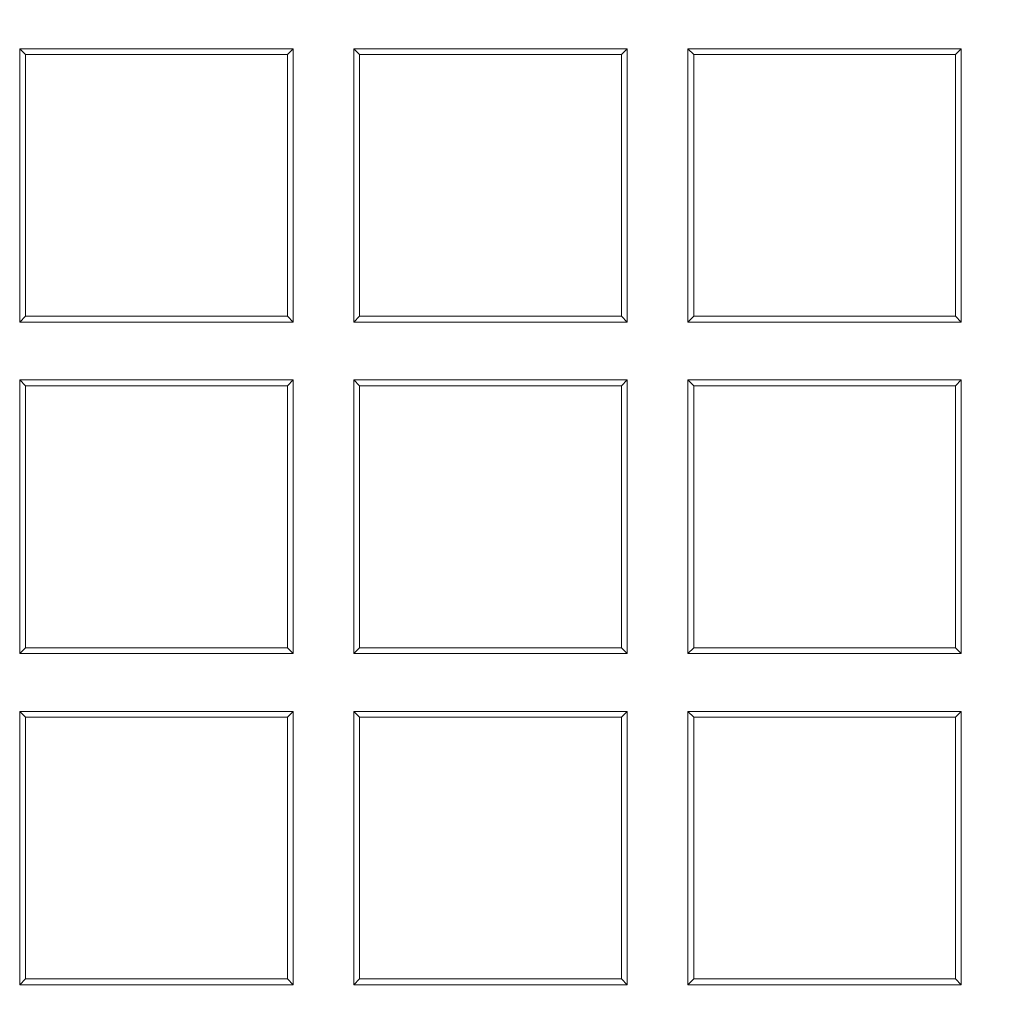
# Model space of a CAD drawing. Units: millimetres. Extents: x 0 to 291, y 0 to 204.
# Drawn here: x 243 to 254, y 140 to 151 of the extents above; entities that cross this region are included whole.
import ezdxf
from ezdxf.enums import TextEntityAlignment as Align

# ---------------------------------------------------------------- set-up
doc = ezdxf.new("R2010")
doc.units = ezdxf.units.MM
doc.layers.add('BR-TAPA-MA', color=7, linetype='Continuous')
doc.layers.add('Predeterminado', color=7, linetype='Continuous')
doc.styles.add('SEACAD_Arial', font='arial.ttf')
doc.dimstyles.new('ISO', dxfattribs={"dimtxt": 2.5, "dimasz": 2.5, "dimexe": 1.25, "dimexo": 0, "dimtad": 0, "dimlfac": 4, "dimtxsty": 'SEACAD_Arial', "dimblk1": '_SE_FILLED', "dimblk2": '_SE_FILLED', "dimsah": 1, "dimcen": 1.25, "dimadec": 1, "dimazin": 0, "dimtfac": 0.5, "dimtmove": 0, "dimatfit": 3, "dimfxl": 1, "dimarcsym": 0})

# ---------------------------------------------------------------- blocks, each defined once
blk = doc.blocks.new('SE4')
at = {"layer": 'BR-TAPA-MA', "color": 7, "linetype": 'Continuous', "lineweight": 13}
for p, q in [((243.36, 150.465), (246.36, 150.465)), ((243.36, 147.465), (243.36, 150.465)), ((243.36, 150.465), (243.422, 150.403)), ((246.297, 150.403), (246.36, 150.465)), ((246.36, 150.465), (246.36, 147.465)), ((247.027, 150.465), (250.027, 150.465)), ((247.027, 147.465), (247.027, 150.465)), ((247.027, 150.465), (247.089, 150.403)), ((249.964, 150.403), (250.027, 150.465)), ((250.027, 150.465), (250.027, 147.465)), ((250.693, 150.465), (253.693, 150.465)), ((250.693, 147.465), (250.693, 150.465)), ((250.693, 150.465), (250.756, 150.403)), ((253.631, 150.403), (253.693, 150.465)), ((253.693, 150.465), (253.693, 147.465)), ((243.422, 150.403), (243.422, 147.528)), ((246.297, 150.403), (243.422, 150.403)), ((246.297, 147.528), (246.297, 150.403)), ((247.089, 150.403), (247.089, 147.528)), ((249.964, 150.403), (247.089, 150.403)), ((249.964, 147.528), (249.964, 150.403)), ((250.756, 150.403), (250.756, 147.528)), ((253.631, 150.403), (250.756, 150.403)), ((253.631, 147.528), (253.631, 150.403)), ((243.36, 147.465), (243.422, 147.528)), ((243.422, 147.528), (246.297, 147.528)), ((246.297, 147.528), (246.36, 147.465)), ((247.027, 147.465), (247.089, 147.528)), ((247.089, 147.528), (249.964, 147.528)), ((249.964, 147.528), (250.027, 147.465)), ((250.693, 147.465), (250.756, 147.528)), ((250.756, 147.528), (253.631, 147.528)), ((253.631, 147.528), (253.693, 147.465)), ((246.36, 147.465), (243.36, 147.465)), ((250.027, 147.465), (247.027, 147.465)), ((253.693, 147.465), (250.693, 147.465)), ((243.36, 146.829), (246.36, 146.829)), ((243.36, 143.829), (243.36, 146.829)), ((243.36, 146.829), (243.422, 146.766)), ((243.422, 146.766), (243.422, 143.891)), ((246.297, 146.766), (243.422, 146.766)), ((246.297, 146.766), (246.36, 146.829)), ((246.297, 143.891), (246.297, 146.766)), ((246.36, 146.829), (246.36, 143.829)), ((247.027, 146.829), (250.027, 146.829)), ((247.027, 143.829), (247.027, 146.829)), ((247.027, 146.829), (247.089, 146.766)), ((247.089, 146.766), (247.089, 143.891)), ((249.964, 146.766), (247.089, 146.766)), ((249.964, 146.766), (250.027, 146.829)), ((249.964, 143.891), (249.964, 146.766)), ((250.027, 146.829), (250.027, 143.829)), ((250.693, 146.829), (253.693, 146.829)), ((250.693, 143.829), (250.693, 146.829)), ((250.693, 146.829), (250.756, 146.766)), ((250.756, 146.766), (250.756, 143.891)), ((253.631, 146.766), (250.756, 146.766)), ((253.631, 146.766), (253.693, 146.829)), ((253.631, 143.891), (253.631, 146.766)), ((253.693, 146.829), (253.693, 143.829)), ((243.36, 143.829), (243.422, 143.891)), ((246.36, 143.829), (243.36, 143.829)), ((243.422, 143.891), (246.297, 143.891)), ((246.297, 143.891), (246.36, 143.829)), ((247.027, 143.829), (247.089, 143.891)), ((250.027, 143.829), (247.027, 143.829)), ((247.089, 143.891), (249.964, 143.891)), ((249.964, 143.891), (250.027, 143.829)), ((250.693, 143.829), (250.756, 143.891)), ((253.693, 143.829), (250.693, 143.829)), ((250.756, 143.891), (253.631, 143.891)), ((253.631, 143.891), (253.693, 143.829)), ((243.36, 143.192), (246.36, 143.192)), ((243.36, 140.192), (243.36, 143.192)), ((243.36, 143.192), (243.422, 143.13)), ((246.297, 143.13), (246.36, 143.192)), ((246.36, 143.192), (246.36, 140.192)), ((247.027, 143.192), (250.027, 143.192)), ((247.027, 140.192), (247.027, 143.192)), ((247.027, 143.192), (247.089, 143.13)), ((249.964, 143.13), (250.027, 143.192)), ((250.027, 143.192), (250.027, 140.192)), ((250.693, 143.192), (253.693, 143.192)), ((250.693, 140.192), (250.693, 143.192)), ((250.693, 143.192), (250.756, 143.13)), ((253.631, 143.13), (253.693, 143.192)), ((253.693, 143.192), (253.693, 140.192)), ((243.422, 143.13), (243.422, 140.255)), ((246.297, 143.13), (243.422, 143.13)), ((246.297, 140.255), (246.297, 143.13)), ((247.089, 143.13), (247.089, 140.255)), ((249.964, 143.13), (247.089, 143.13)), ((249.964, 140.255), (249.964, 143.13)), ((250.756, 143.13), (250.756, 140.255)), ((253.631, 143.13), (250.756, 143.13)), ((253.631, 140.255), (253.631, 143.13)), ((243.36, 140.192), (243.422, 140.255)), ((246.36, 140.192), (243.36, 140.192)), ((243.422, 140.255), (246.297, 140.255)), ((246.297, 140.255), (246.36, 140.192)), ((247.027, 140.192), (247.089, 140.255)), ((250.027, 140.192), (247.027, 140.192)), ((247.089, 140.255), (249.964, 140.255)), ((249.964, 140.255), (250.027, 140.192)), ((250.693, 140.192), (250.756, 140.255)), ((253.693, 140.192), (250.693, 140.192)), ((250.756, 140.255), (253.631, 140.255)), ((253.631, 140.255), (253.693, 140.192))]:
    blk.add_line(p, q, dxfattribs=at)
blk = doc.blocks.new('DMBLK130')
at = {"layer": 'Predeterminado', "linetype": 'Continuous', "lineweight": 25}
for points in [[(280.417, 157.738), (280, 160.238), (279.583, 157.738)], [(280.417, 114.488), (279.583, 114.488), (280, 111.988)]]:
    blk.add_hatch(color=7, dxfattribs=at).paths.add_polyline_path(points)
at = {"layer": 'Predeterminado', "color": 7, "linetype": 'Continuous', "lineweight": 25}
for p, q in [((252.318, 160.238), (281.25, 160.238)), ((280, 160.238), (280, 139.923)), ((280, 132.303), (280, 111.988)), ((252.318, 111.988), (281.25, 111.988))]:
    blk.add_line(p, q, dxfattribs=at)
at = {"layer": 'Predeterminado', "color": 7, "linetype": 'Continuous', "lineweight": 25, "style": 'SEACAD_Arial'}
blk.add_text('193', height=2.5, rotation=90, dxfattribs=at).set_placement((278.75, 133.178), align=Align.TOP_LEFT)
blk = doc.blocks.new('_SE_FILLED')
at = {"color": 0}
blk.add_line((0, 0), (-1, 0), dxfattribs=at)
blk.add_solid([(0, 0), (-1, -0.1665), (-1, 0.1665), (0, 0)], dxfattribs=at)

msp = doc.modelspace()

# ---------------------------------------------------------------- block references
at = {"layer": 'Predeterminado'}
msp.add_blockref('SE4', (0, 0), dxfattribs=at)

# ---------------------------------------------------------------- dimensions: what is measured, and where the dimension line sits
at = {"layer": 'Predeterminado', "color": 7, "linetype": 'Continuous', "lineweight": 25}
dim = msp.add_linear_dim(base=(280, 160.2379), p1=(252.3182, 160.2379), p2=(252.3182, 111.9879), angle=270, text='\\A1;<>', dimstyle='ISO', dxfattribs=at)
dim.commit()
dim.dimension.update_dxf_attribs({"geometry": 'DMBLK130', "text_midpoint": (280, 136.1129), "dimtype": 161})

doc.saveas('drawing.dxf')
